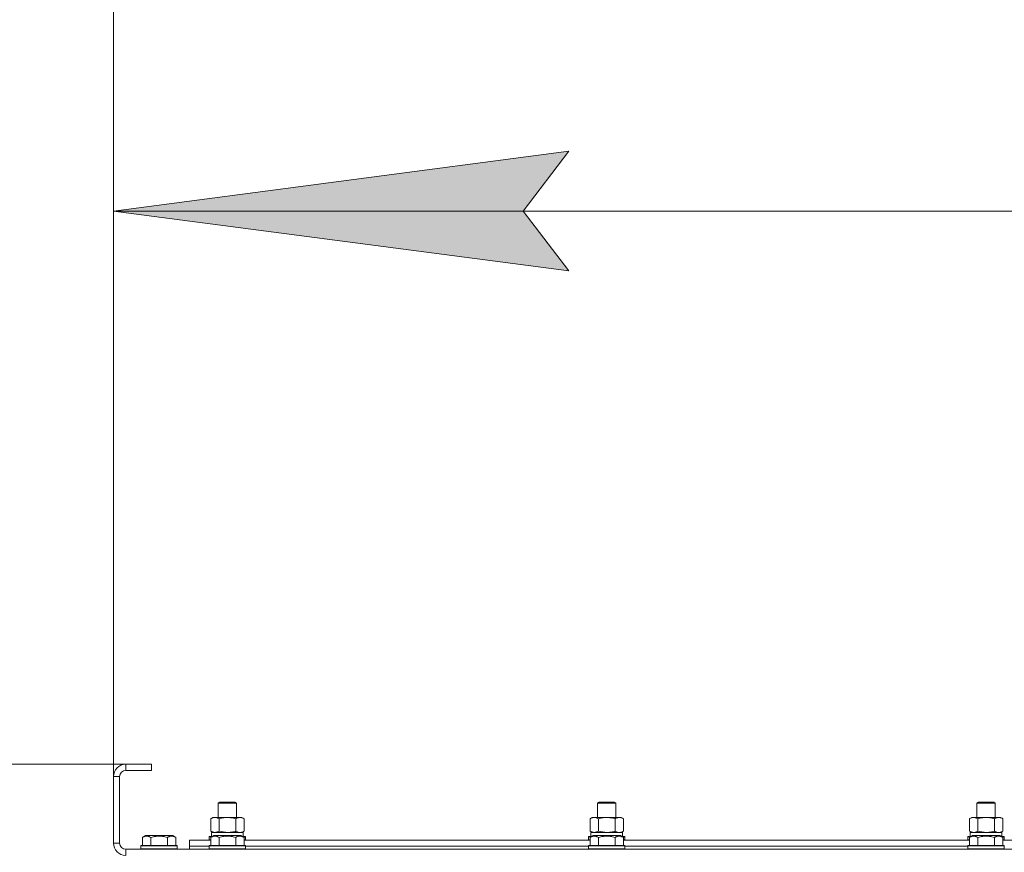
# Model space of a CAD drawing. Units: millimetres. Extents: x 0 to 26070, y -9 to 17820.
# Drawn here: x 2976 to 3624, y 14864 to 15413 of the extents above; entities that cross this region are included whole.
import ezdxf

# ---------------------------------------------------------------- set-up
doc = ezdxf.new("R2010")
doc.units = ezdxf.units.MM
doc.linetypes.add('K5LT_THIN', pattern=[0])
for name, color, linetype, true_color in [('DIM', 6, 'Continuous', 0xff00ff), ('R', 1, 'Continuous', 0xff0000), ('WELDING', 7, 'Continuous', 0xffffff)]:
    doc.layers.add(name, color=color, linetype=linetype, true_color=true_color)

msp = doc.modelspace()

# ---------------------------------------------------------------- hatches: boundary and pattern name
at = {"layer": 'DIM'}
msp.add_hatch(color=7, dxfattribs=at).paths.add_polyline_path([(3337.43, 15247.52), (3307.43, 15287.01), (3337.43, 15326.51), (3037.43, 15287.01)])

# ---------------------------------------------------------------- linework, layer by layer
at = {"layer": 'DIM', "color": 7, "linetype": 'K5LT_THIN', "lineweight": 18}
for p, q in [((3037.43, 14914.31), (3037.43, 16059.22)), ((3037.43, 14914.31), (3037.43, 15407.01)), ((3037.43, 15287.01), (3337.43, 15326.51)), ((3337.43, 15326.51), (3307.43, 15287.01)), ((3337.43, 15247.52), (3037.43, 15287.01)), ((3037.43, 15287.01), (4438.43, 15287.01)), ((3307.43, 15287.01), (3337.43, 15247.52)), ((3062.43, 14922.31), (1753.37, 14922.31)), ((3062.43, 14922.31), (2480.11, 14922.31))]:
    msp.add_line(p, q, dxfattribs=at)
at = {"layer": 'R', "color": 7, "linetype": 'K5LT_THIN', "lineweight": 18}
for p, q in [((3045.43, 14922.31), (3045.43, 14918.31)), ((3062.43, 14922.31), (3045.43, 14922.31)), ((3062.43, 14918.31), (3045.43, 14918.31)), ((3062.43, 14922.31), (3062.43, 14918.31)), ((3037.43, 14914.31), (3037.43, 14870.31)), ((3041.43, 14914.31), (3037.43, 14914.31)), ((3041.43, 14914.31), (3041.43, 14870.31)), ((3106.43, 14896.73), (3107.43, 14897.31)), ((3106.43, 14887.31), (3106.43, 14896.73)), ((3106.43, 14896.73), (3118.43, 14896.73)), ((3107.43, 14897.31), (3117.43, 14897.31)), ((3118.43, 14896.73), (3117.43, 14897.31)), ((3118.43, 14887.31), (3118.43, 14896.73)), ((3356.43, 14896.73), (3357.43, 14897.31)), ((3356.43, 14887.31), (3356.43, 14896.73)), ((3356.43, 14896.73), (3368.43, 14896.73)), ((3357.43, 14897.31), (3367.43, 14897.31)), ((3368.43, 14896.73), (3367.43, 14897.31)), ((3368.43, 14887.31), (3368.43, 14896.73)), ((3606.43, 14896.73), (3607.43, 14897.31)), ((3606.43, 14887.31), (3606.43, 14896.73)), ((3606.43, 14896.73), (3618.43, 14896.73)), ((3607.43, 14897.31), (3617.43, 14897.31)), ((3618.43, 14896.73), (3617.43, 14897.31)), ((3618.43, 14887.31), (3618.43, 14896.73)), ((3101.46, 14886.46), (3102.93, 14887.31)), ((3101.46, 14878.15), (3101.46, 14886.46)), ((3102.93, 14887.31), (3104.2, 14887.31)), ((3104.2, 14887.31), (3121.93, 14887.31)), ((3106.95, 14878.15), (3106.95, 14886.46)), ((3117.92, 14878.15), (3117.92, 14886.46)), ((3123.4, 14886.46), (3121.93, 14887.31)), ((3123.4, 14878.15), (3123.4, 14886.46)), ((3351.46, 14886.46), (3352.93, 14887.31)), ((3351.46, 14878.15), (3351.46, 14886.46)), ((3352.93, 14887.31), (3354.2, 14887.31)), ((3354.2, 14887.31), (3371.93, 14887.31)), ((3356.95, 14878.15), (3356.95, 14886.46)), ((3367.92, 14878.15), (3367.92, 14886.46)), ((3373.4, 14886.46), (3371.93, 14887.31)), ((3373.4, 14878.15), (3373.4, 14886.46)), ((3601.46, 14886.46), (3602.93, 14887.31)), ((3601.46, 14878.15), (3601.46, 14886.46)), ((3602.93, 14887.31), (3604.2, 14887.31)), ((3604.2, 14887.31), (3621.93, 14887.31)), ((3606.95, 14878.15), (3606.95, 14886.46)), ((3617.92, 14878.15), (3617.92, 14886.46)), ((3623.4, 14886.46), (3621.93, 14887.31)), ((3623.4, 14878.15), (3623.4, 14886.46)), ((3056.46, 14874.15), (3058.46, 14875.31)), ((3056.46, 14874.15), (3056.46, 14868.81)), ((3076.4, 14875.31), (3058.46, 14875.31)), ((3061.95, 14874.15), (3061.95, 14868.81)), ((3072.92, 14874.15), (3072.92, 14868.81)), ((3078.4, 14874.15), (3076.4, 14875.31)), ((3078.4, 14874.15), (3078.4, 14868.81)), ((3087.43, 14868.31), (3087.43, 14872.31)), ((3087.43, 14872.31), (3101.46, 14872.31)), ((3100.43, 14874.51), (3100.6, 14874.81)), ((3100.43, 14874.51), (3100.43, 14872.61)), ((3102.07, 14874.51), (3100.43, 14874.51)), ((3100.43, 14872.61), (3100.6, 14872.31)), ((3101.46, 14872.61), (3100.43, 14872.61)), ((3102.59, 14874.81), (3100.6, 14874.81)), ((3101.46, 14878.15), (3102.93, 14877.31)), ((3101.46, 14874.15), (3103.46, 14875.31)), ((3101.46, 14874.15), (3101.46, 14868.81)), ((3101.93, 14877.31), (3122.68, 14877.31)), ((3101.93, 14874.81), (3101.93, 14877.31)), ((3121.4, 14875.31), (3103.46, 14875.31)), ((3106.95, 14874.15), (3106.95, 14868.81)), ((3117.92, 14874.15), (3117.92, 14868.81)), ((3123.4, 14874.15), (3121.4, 14875.31)), ((3123.4, 14878.15), (3121.93, 14877.31)), ((3124.26, 14874.81), (3122.27, 14874.81)), ((3122.88, 14877.31), (3122.68, 14877.31)), ((3124.43, 14874.51), (3122.79, 14874.51)), ((3122.88, 14877.31), (3122.8, 14875.93)), ((3123.4, 14874.15), (3123.4, 14868.81)), ((3124.43, 14872.61), (3123.4, 14872.61)), ((3123.4, 14872.31), (3351.46, 14872.31)), ((3124.43, 14874.51), (3124.26, 14874.81)), ((3124.43, 14872.61), (3124.26, 14872.31)), ((3124.43, 14874.51), (3124.43, 14872.61)), ((3350.43, 14874.51), (3350.6, 14874.81)), ((3350.43, 14874.51), (3350.43, 14872.61)), ((3352.07, 14874.51), (3350.43, 14874.51)), ((3350.43, 14872.61), (3350.6, 14872.31)), ((3351.46, 14872.61), (3350.43, 14872.61)), ((3352.59, 14874.81), (3350.6, 14874.81)), ((3351.46, 14878.15), (3352.93, 14877.31)), ((3351.46, 14874.15), (3353.46, 14875.31)), ((3351.46, 14874.15), (3351.46, 14868.81)), ((3351.93, 14877.31), (3372.68, 14877.31)), ((3351.93, 14874.81), (3351.93, 14877.31)), ((3371.4, 14875.31), (3353.46, 14875.31)), ((3356.95, 14874.15), (3356.95, 14868.81)), ((3367.92, 14874.15), (3367.92, 14868.81)), ((3373.4, 14874.15), (3371.4, 14875.31)), ((3373.4, 14878.15), (3371.93, 14877.31)), ((3374.26, 14874.81), (3372.27, 14874.81)), ((3372.88, 14877.31), (3372.68, 14877.31)), ((3374.43, 14874.51), (3372.79, 14874.51)), ((3372.88, 14877.31), (3372.8, 14875.93)), ((3373.4, 14874.15), (3373.4, 14868.81)), ((3374.43, 14872.61), (3373.4, 14872.61)), ((3373.4, 14872.31), (3601.46, 14872.31)), ((3374.43, 14874.51), (3374.26, 14874.81)), ((3374.43, 14872.61), (3374.26, 14872.31)), ((3374.43, 14874.51), (3374.43, 14872.61)), ((3600.43, 14874.51), (3600.6, 14874.81)), ((3600.43, 14874.51), (3600.43, 14872.61)), ((3602.07, 14874.51), (3600.43, 14874.51)), ((3600.43, 14872.61), (3600.6, 14872.31)), ((3601.46, 14872.61), (3600.43, 14872.61)), ((3602.59, 14874.81), (3600.6, 14874.81)), ((3601.46, 14878.15), (3602.93, 14877.31)), ((3601.46, 14874.15), (3603.46, 14875.31)), ((3601.46, 14874.15), (3601.46, 14868.81)), ((3601.93, 14877.31), (3622.68, 14877.31)), ((3601.93, 14874.81), (3601.93, 14877.31)), ((3621.4, 14875.31), (3603.46, 14875.31)), ((3606.95, 14874.15), (3606.95, 14868.81)), ((3617.92, 14874.15), (3617.92, 14868.81)), ((3623.4, 14874.15), (3621.4, 14875.31)), ((3623.4, 14878.15), (3621.93, 14877.31)), ((3624.26, 14874.81), (3622.27, 14874.81)), ((3622.88, 14877.31), (3622.68, 14877.31)), ((3624.43, 14874.51), (3622.79, 14874.51)), ((3622.88, 14877.31), (3622.8, 14875.93)), ((3623.4, 14874.15), (3623.4, 14868.81)), ((3624.43, 14872.61), (3623.4, 14872.61)), ((3623.4, 14872.31), (3851.46, 14872.31)), ((3624.43, 14874.51), (3624.26, 14874.81)), ((3624.43, 14872.61), (3624.26, 14872.31)), ((3624.43, 14874.51), (3624.43, 14872.61)), ((3037.43, 14870.31), (3041.43, 14870.31)), ((3045.43, 14866.31), (4429.43, 14866.31)), ((3045.43, 14866.31), (3045.43, 14862.31)), ((3055.43, 14868.51), (3055.6, 14868.81)), ((3055.43, 14868.51), (3055.43, 14866.61)), ((3079.43, 14868.51), (3055.43, 14868.51)), ((3079.43, 14866.61), (3055.43, 14866.61)), ((3055.43, 14866.61), (3055.6, 14866.31)), ((3079.26, 14868.81), (3055.6, 14868.81)), ((3079.43, 14868.51), (3079.26, 14868.81)), ((3079.43, 14866.61), (3079.26, 14866.31)), ((3079.43, 14868.51), (3079.43, 14866.61)), ((3087.43, 14866.31), (3087.43, 14868.31)), ((3087.43, 14868.31), (3100.43, 14868.31)), ((3087.43, 14868.31), (3100.43, 14868.31)), ((3100.43, 14868.51), (3100.6, 14868.81)), ((3100.43, 14868.51), (3100.43, 14866.61)), ((3124.43, 14868.51), (3100.43, 14868.51)), ((3124.43, 14866.61), (3100.43, 14866.61)), ((3100.43, 14866.61), (3100.6, 14866.31)), ((3124.26, 14868.81), (3100.6, 14868.81)), ((3124.43, 14868.51), (3124.26, 14868.81)), ((3124.43, 14866.61), (3124.26, 14866.31)), ((3124.43, 14868.51), (3124.43, 14866.61)), ((3124.43, 14868.31), (3350.43, 14868.31)), ((3124.43, 14868.31), (3350.43, 14868.31)), ((3350.43, 14868.51), (3350.6, 14868.81)), ((3350.43, 14868.51), (3350.43, 14866.61)), ((3374.43, 14868.51), (3350.43, 14868.51)), ((3374.43, 14866.61), (3350.43, 14866.61)), ((3350.43, 14866.61), (3350.6, 14866.31)), ((3374.26, 14868.81), (3350.6, 14868.81)), ((3374.43, 14868.51), (3374.26, 14868.81)), ((3374.43, 14866.61), (3374.26, 14866.31)), ((3374.43, 14868.51), (3374.43, 14866.61)), ((3374.43, 14868.31), (3600.43, 14868.31)), ((3374.43, 14868.31), (3600.43, 14868.31)), ((3600.43, 14868.51), (3600.6, 14868.81)), ((3600.43, 14868.51), (3600.43, 14866.61)), ((3624.43, 14868.51), (3600.43, 14868.51)), ((3624.43, 14866.61), (3600.43, 14866.61)), ((3600.43, 14866.61), (3600.6, 14866.31)), ((3624.26, 14868.81), (3600.6, 14868.81)), ((3624.43, 14868.51), (3624.26, 14868.81)), ((3624.43, 14866.61), (3624.26, 14866.31)), ((3624.43, 14868.51), (3624.43, 14866.61))]:
    msp.add_line(p, q, dxfattribs=at)
for centre, radius, start, end in [((3045.43, 14914.31), 8, 90, 180), ((3045.43, 14914.31), 4, 90, 180), ((3045.43, 14870.31), 8, 180, 270), ((3045.43, 14870.31), 4, 180, 270)]:
    msp.add_arc(centre, radius, start, end, dxfattribs=at)
for centre in [(3112.43, 14872.38), (3362.43, 14872.38), (3612.43, 14872.38)]:
    msp.add_ellipse(centre, major_axis=(0, 22.52), ratio=0.466308, start_param=-1.46277, end_param=-1.350168, dxfattribs=at)
at = {"layer": 'WELDING', "color": 7, "linetype": 'K5LT_THIN', "lineweight": 18}
for p, q in [((3101.46, 14878.15), (3104.2, 14877.31)), ((3104.2, 14877.31), (3106.93, 14878.14)), ((3106.93, 14878.14), (3106.95, 14878.15)), ((3106.95, 14878.15), (3112.43, 14877.31)), ((3112.43, 14877.31), (3117.85, 14878.13)), ((3117.85, 14878.13), (3117.92, 14878.15)), ((3351.46, 14878.15), (3354.2, 14877.31)), ((3354.2, 14877.31), (3356.93, 14878.14)), ((3356.93, 14878.14), (3356.95, 14878.15)), ((3356.95, 14878.15), (3362.43, 14877.31)), ((3362.43, 14877.31), (3367.85, 14878.13)), ((3367.85, 14878.13), (3367.92, 14878.15)), ((3601.46, 14878.15), (3604.2, 14877.31)), ((3606.95, 14878.15), (3612.43, 14877.31)), ((3612.43, 14877.31), (3617.85, 14878.13)), ((3617.85, 14878.13), (3617.92, 14878.15))]:
    msp.add_line(p, q, dxfattribs=at)
for points, knots in [([(3104.2, 14887.31), (3104.04, 14887.31), (3103.77, 14887.29), (3103.39, 14887.23), (3103.11, 14887.16), (3102.7, 14887.05), (3102.17, 14886.84), (3101.7, 14886.6), (3101.46, 14886.46)], [0, 0, 0, 0, 1.548206, 2.616755, 3.724998, 4.291764, 6.613357, 9, 9, 9, 9]), ([(3106.95, 14886.46), (3106.7, 14886.6), (3106.27, 14886.82), (3105.66, 14887.06), (3105.16, 14887.21), (3104.68, 14887.29), (3104.37, 14887.31), (3104.2, 14887.31)], [0, 0, 0, 0, 2.217775, 3.830428, 5.353122, 6.582558, 8, 8, 8, 8]), ([(3117.92, 14886.46), (3117.27, 14886.64), (3116.33, 14886.88), (3115.18, 14887.09), (3114.49, 14887.18), (3113.89, 14887.25), (3113.28, 14887.29), (3112.67, 14887.31), (3112.06, 14887.31), (3111.46, 14887.28), (3110.78, 14887.23), (3109.95, 14887.13), (3108.64, 14886.91), (3107.62, 14886.65), (3106.95, 14886.46)], [0, 0, 0, 0, 2.72415, 3.912285, 4.716446, 5.530362, 6.353984, 7.180289, 7.997717, 8.810544, 9.605533, 10.761675, 12.184093, 15, 15, 15, 15]), ([(3123.4, 14886.46), (3123.08, 14886.64), (3122.61, 14886.88), (3122.03, 14887.09), (3121.69, 14887.18), (3121.39, 14887.25), (3121.08, 14887.29), (3120.78, 14887.31), (3120.47, 14887.31), (3120.17, 14887.28), (3119.83, 14887.23), (3119.42, 14887.13), (3118.76, 14886.91), (3118.25, 14886.65), (3117.92, 14886.46)], [0, 0, 0, 0, 2.72415, 3.912285, 4.716446, 5.530362, 6.353984, 7.180289, 7.997717, 8.810544, 9.605533, 10.761675, 12.184093, 15, 15, 15, 15]), ([(3354.2, 14887.31), (3354.04, 14887.31), (3353.77, 14887.29), (3353.39, 14887.23), (3353.11, 14887.16), (3352.7, 14887.05), (3352.17, 14886.84), (3351.7, 14886.6), (3351.46, 14886.46)], [0, 0, 0, 0, 1.548206, 2.616755, 3.724998, 4.291764, 6.613357, 9, 9, 9, 9]), ([(3356.95, 14886.46), (3356.7, 14886.6), (3356.27, 14886.82), (3355.66, 14887.06), (3355.16, 14887.21), (3354.68, 14887.29), (3354.37, 14887.31), (3354.2, 14887.31)], [0, 0, 0, 0, 2.217775, 3.830428, 5.353122, 6.582558, 8, 8, 8, 8]), ([(3367.92, 14886.46), (3367.27, 14886.64), (3366.33, 14886.88), (3365.18, 14887.09), (3364.49, 14887.18), (3363.89, 14887.25), (3363.28, 14887.29), (3362.67, 14887.31), (3362.06, 14887.31), (3361.46, 14887.28), (3360.78, 14887.23), (3359.95, 14887.13), (3358.64, 14886.91), (3357.62, 14886.65), (3356.95, 14886.46)], [0, 0, 0, 0, 2.72415, 3.912285, 4.716446, 5.530362, 6.353984, 7.180289, 7.997717, 8.810544, 9.605533, 10.761675, 12.184093, 15, 15, 15, 15]), ([(3373.4, 14886.46), (3373.08, 14886.64), (3372.61, 14886.88), (3372.03, 14887.09), (3371.69, 14887.18), (3371.39, 14887.25), (3371.08, 14887.29), (3370.78, 14887.31), (3370.47, 14887.31), (3370.17, 14887.28), (3369.83, 14887.23), (3369.42, 14887.13), (3368.76, 14886.91), (3368.25, 14886.65), (3367.92, 14886.46)], [0, 0, 0, 0, 2.72415, 3.912285, 4.716446, 5.530362, 6.353984, 7.180289, 7.997717, 8.810544, 9.605533, 10.761675, 12.184093, 15, 15, 15, 15]), ([(3604.2, 14887.31), (3604.04, 14887.31), (3603.77, 14887.29), (3603.39, 14887.23), (3603.11, 14887.16), (3602.7, 14887.05), (3602.17, 14886.84), (3601.7, 14886.6), (3601.46, 14886.46)], [0, 0, 0, 0, 1.548206, 2.616755, 3.724998, 4.291764, 6.613357, 9, 9, 9, 9]), ([(3606.95, 14886.46), (3606.7, 14886.6), (3606.27, 14886.82), (3605.66, 14887.06), (3605.16, 14887.21), (3604.68, 14887.29), (3604.37, 14887.31), (3604.2, 14887.31)], [0, 0, 0, 0, 2.217775, 3.830428, 5.353122, 6.582558, 8, 8, 8, 8]), ([(3617.92, 14886.46), (3617.27, 14886.64), (3616.33, 14886.88), (3615.18, 14887.09), (3614.49, 14887.18), (3613.89, 14887.25), (3613.28, 14887.29), (3612.67, 14887.31), (3612.06, 14887.31), (3611.46, 14887.28), (3610.78, 14887.23), (3609.95, 14887.13), (3608.64, 14886.91), (3607.62, 14886.65), (3606.95, 14886.46)], [0, 0, 0, 0, 2.72415, 3.912285, 4.716446, 5.530362, 6.353984, 7.180289, 7.997717, 8.810544, 9.605533, 10.761675, 12.184093, 15, 15, 15, 15]), ([(3623.4, 14886.46), (3623.08, 14886.64), (3622.61, 14886.88), (3622.03, 14887.09), (3621.69, 14887.18), (3621.39, 14887.25), (3621.08, 14887.29), (3620.78, 14887.31), (3620.47, 14887.31), (3620.17, 14887.28), (3619.83, 14887.23), (3619.42, 14887.13), (3618.76, 14886.91), (3618.25, 14886.65), (3617.92, 14886.46)], [0, 0, 0, 0, 2.72415, 3.912285, 4.716446, 5.530362, 6.353984, 7.180289, 7.997717, 8.810544, 9.605533, 10.761675, 12.184093, 15, 15, 15, 15]), ([(3061.95, 14874.15), (3061.65, 14874.33), (3061.2, 14874.55), (3060.64, 14874.76), (3060.28, 14874.87), (3059.98, 14874.93), (3059.69, 14874.98), (3059.4, 14875), (3059.1, 14875), (3058.78, 14874.98), (3058.46, 14874.94), (3058.08, 14874.86), (3057.58, 14874.7), (3057.02, 14874.46), (3056.63, 14874.25), (3056.46, 14874.15)], [0, 0, 0, 0, 2.704026, 3.977567, 4.913586, 5.783319, 6.583675, 7.42636, 8.303602, 9.201828, 10.1214, 11.060865, 12.506598, 14.484694, 16, 16, 16, 16]), ([(3072.92, 14874.15), (3072.38, 14874.31), (3071.49, 14874.54), (3070.37, 14874.75), (3069.59, 14874.87), (3068.99, 14874.93), (3068.41, 14874.98), (3067.82, 14875), (3067.22, 14875), (3066.59, 14874.98), (3065.95, 14874.94), (3065.3, 14874.87), (3064.53, 14874.76), (3063.4, 14874.54), (3062.51, 14874.31), (3061.95, 14874.15)], [0, 0, 0, 0, 2.400934, 3.977567, 4.913586, 5.783319, 6.583675, 7.42636, 8.303602, 9.201828, 10.1214, 11.060865, 12.021818, 13.488338, 16, 16, 16, 16]), ([(3078.4, 14874.15), (3078.1, 14874.33), (3077.65, 14874.55), (3077.09, 14874.76), (3076.74, 14874.87), (3076.44, 14874.93), (3076.15, 14874.98), (3075.85, 14875), (3075.55, 14875), (3075.24, 14874.98), (3074.92, 14874.94), (3074.54, 14874.86), (3074.04, 14874.7), (3073.48, 14874.46), (3073.08, 14874.25), (3072.92, 14874.15)], [0, 0, 0, 0, 2.704026, 3.977567, 4.913586, 5.783319, 6.583675, 7.42636, 8.303602, 9.201828, 10.1214, 11.060865, 12.506598, 14.484694, 16, 16, 16, 16]), ([(3106.95, 14874.15), (3106.65, 14874.33), (3106.2, 14874.55), (3105.64, 14874.76), (3105.28, 14874.87), (3104.98, 14874.93), (3104.69, 14874.98), (3104.4, 14875), (3104.1, 14875), (3103.78, 14874.98), (3103.46, 14874.94), (3103.08, 14874.86), (3102.58, 14874.7), (3102.02, 14874.46), (3101.63, 14874.25), (3101.46, 14874.15)], [0, 0, 0, 0, 2.704026, 3.977567, 4.913586, 5.783319, 6.583675, 7.42636, 8.303602, 9.201828, 10.1214, 11.060865, 12.506598, 14.484694, 16, 16, 16, 16]), ([(3117.92, 14874.15), (3117.38, 14874.31), (3116.49, 14874.54), (3115.37, 14874.75), (3114.59, 14874.87), (3113.99, 14874.93), (3113.41, 14874.98), (3112.82, 14875), (3112.22, 14875), (3111.59, 14874.98), (3110.95, 14874.94), (3110.3, 14874.87), (3109.53, 14874.76), (3108.4, 14874.54), (3107.51, 14874.31), (3106.95, 14874.15)], [0, 0, 0, 0, 2.400934, 3.977567, 4.913586, 5.783319, 6.583675, 7.42636, 8.303602, 9.201828, 10.1214, 11.060865, 12.021818, 13.488338, 16, 16, 16, 16]), ([(3117.92, 14878.15), (3118.2, 14877.99), (3118.64, 14877.77), (3119.2, 14877.55), (3119.59, 14877.44), (3119.94, 14877.36), (3120.3, 14877.32), (3120.54, 14877.31), (3120.66, 14877.31)], [0, 0, 0, 0, 2.905563, 4.375924, 5.511195, 6.679161, 7.850161, 9, 9, 9, 9]), ([(3123.4, 14874.15), (3123.1, 14874.33), (3122.65, 14874.55), (3122.09, 14874.76), (3121.74, 14874.87), (3121.44, 14874.93), (3121.15, 14874.98), (3120.85, 14875), (3120.55, 14875), (3120.24, 14874.98), (3119.92, 14874.94), (3119.54, 14874.86), (3119.04, 14874.7), (3118.48, 14874.46), (3118.08, 14874.25), (3117.92, 14874.15)], [0, 0, 0, 0, 2.704026, 3.977567, 4.913586, 5.783319, 6.583675, 7.42636, 8.303602, 9.201828, 10.1214, 11.060865, 12.506598, 14.484694, 16, 16, 16, 16]), ([(3120.66, 14877.31), (3120.78, 14877.31), (3121.03, 14877.32), (3121.4, 14877.37), (3121.77, 14877.45), (3122.23, 14877.59), (3122.77, 14877.81), (3123.2, 14878.04), (3123.4, 14878.15)], [0, 0, 0, 0, 1.192024, 2.404251, 3.60809, 4.765234, 6.955738, 9, 9, 9, 9]), ([(3356.95, 14874.15), (3356.65, 14874.33), (3356.2, 14874.55), (3355.64, 14874.76), (3355.28, 14874.87), (3354.98, 14874.93), (3354.69, 14874.98), (3354.4, 14875), (3354.1, 14875), (3353.78, 14874.98), (3353.46, 14874.94), (3353.08, 14874.86), (3352.58, 14874.7), (3352.02, 14874.46), (3351.63, 14874.25), (3351.46, 14874.15)], [0, 0, 0, 0, 2.704026, 3.977567, 4.913586, 5.783319, 6.583675, 7.42636, 8.303602, 9.201828, 10.1214, 11.060865, 12.506598, 14.484694, 16, 16, 16, 16]), ([(3367.92, 14874.15), (3367.38, 14874.31), (3366.49, 14874.54), (3365.37, 14874.75), (3364.59, 14874.87), (3363.99, 14874.93), (3363.41, 14874.98), (3362.82, 14875), (3362.22, 14875), (3361.59, 14874.98), (3360.95, 14874.94), (3360.3, 14874.87), (3359.53, 14874.76), (3358.4, 14874.54), (3357.51, 14874.31), (3356.95, 14874.15)], [0, 0, 0, 0, 2.400934, 3.977567, 4.913586, 5.783319, 6.583675, 7.42636, 8.303602, 9.201828, 10.1214, 11.060865, 12.021818, 13.488338, 16, 16, 16, 16]), ([(3367.92, 14878.15), (3368.2, 14877.99), (3368.64, 14877.77), (3369.2, 14877.55), (3369.59, 14877.44), (3369.94, 14877.36), (3370.3, 14877.32), (3370.54, 14877.31), (3370.66, 14877.31)], [0, 0, 0, 0, 2.905563, 4.375924, 5.511195, 6.679161, 7.850161, 9, 9, 9, 9]), ([(3373.4, 14874.15), (3373.1, 14874.33), (3372.65, 14874.55), (3372.09, 14874.76), (3371.74, 14874.87), (3371.44, 14874.93), (3371.15, 14874.98), (3370.85, 14875), (3370.55, 14875), (3370.24, 14874.98), (3369.92, 14874.94), (3369.54, 14874.86), (3369.04, 14874.7), (3368.48, 14874.46), (3368.08, 14874.25), (3367.92, 14874.15)], [0, 0, 0, 0, 2.704026, 3.977567, 4.913586, 5.783319, 6.583675, 7.42636, 8.303602, 9.201828, 10.1214, 11.060865, 12.506598, 14.484694, 16, 16, 16, 16]), ([(3370.66, 14877.31), (3370.78, 14877.31), (3371.03, 14877.32), (3371.4, 14877.37), (3371.77, 14877.45), (3372.23, 14877.59), (3372.77, 14877.81), (3373.2, 14878.04), (3373.4, 14878.15)], [0, 0, 0, 0, 1.192024, 2.404251, 3.60809, 4.765234, 6.955738, 9, 9, 9, 9]), ([(3606.95, 14874.15), (3606.65, 14874.33), (3606.2, 14874.55), (3605.64, 14874.76), (3605.28, 14874.87), (3604.98, 14874.93), (3604.69, 14874.98), (3604.4, 14875), (3604.1, 14875), (3603.78, 14874.98), (3603.46, 14874.94), (3603.08, 14874.86), (3602.58, 14874.7), (3602.02, 14874.46), (3601.63, 14874.25), (3601.46, 14874.15)], [0, 0, 0, 0, 2.704026, 3.977567, 4.913586, 5.783319, 6.583675, 7.42636, 8.303602, 9.201828, 10.1214, 11.060865, 12.506598, 14.484694, 16, 16, 16, 16]), ([(3604.2, 14877.31), (3604.33, 14877.31), (3604.58, 14877.32), (3604.95, 14877.37), (3605.31, 14877.45), (3605.78, 14877.59), (3606.32, 14877.81), (3606.74, 14878.04), (3606.95, 14878.15)], [0, 0, 0, 0, 1.192024, 2.404251, 3.60809, 4.765234, 6.955738, 9, 9, 9, 9]), ([(3617.92, 14874.15), (3617.38, 14874.31), (3616.49, 14874.54), (3615.37, 14874.75), (3614.59, 14874.87), (3613.99, 14874.93), (3613.41, 14874.98), (3612.82, 14875), (3612.22, 14875), (3611.59, 14874.98), (3610.95, 14874.94), (3610.3, 14874.87), (3609.53, 14874.76), (3608.4, 14874.54), (3607.51, 14874.31), (3606.95, 14874.15)], [0, 0, 0, 0, 2.400934, 3.977567, 4.913586, 5.783319, 6.583675, 7.42636, 8.303602, 9.201828, 10.1214, 11.060865, 12.021818, 13.488338, 16, 16, 16, 16]), ([(3617.92, 14878.15), (3618.2, 14877.99), (3618.64, 14877.77), (3619.2, 14877.55), (3619.59, 14877.44), (3619.94, 14877.36), (3620.3, 14877.32), (3620.54, 14877.31), (3620.66, 14877.31)], [0, 0, 0, 0, 2.905563, 4.375924, 5.511195, 6.679161, 7.850161, 9, 9, 9, 9]), ([(3623.4, 14874.15), (3623.1, 14874.33), (3622.65, 14874.55), (3622.09, 14874.76), (3621.74, 14874.87), (3621.44, 14874.93), (3621.15, 14874.98), (3620.85, 14875), (3620.55, 14875), (3620.24, 14874.98), (3619.92, 14874.94), (3619.54, 14874.86), (3619.04, 14874.7), (3618.48, 14874.46), (3618.08, 14874.25), (3617.92, 14874.15)], [0, 0, 0, 0, 2.704026, 3.977567, 4.913586, 5.783319, 6.583675, 7.42636, 8.303602, 9.201828, 10.1214, 11.060865, 12.506598, 14.484694, 16, 16, 16, 16]), ([(3620.66, 14877.31), (3620.78, 14877.31), (3621.03, 14877.32), (3621.4, 14877.37), (3621.77, 14877.45), (3622.23, 14877.59), (3622.77, 14877.81), (3623.2, 14878.04), (3623.4, 14878.15)], [0, 0, 0, 0, 1.192024, 2.404251, 3.60809, 4.765234, 6.955738, 9, 9, 9, 9])]:
    msp.add_open_spline(points, degree=3, knots=knots, dxfattribs=at)

doc.saveas('drawing.dxf')
